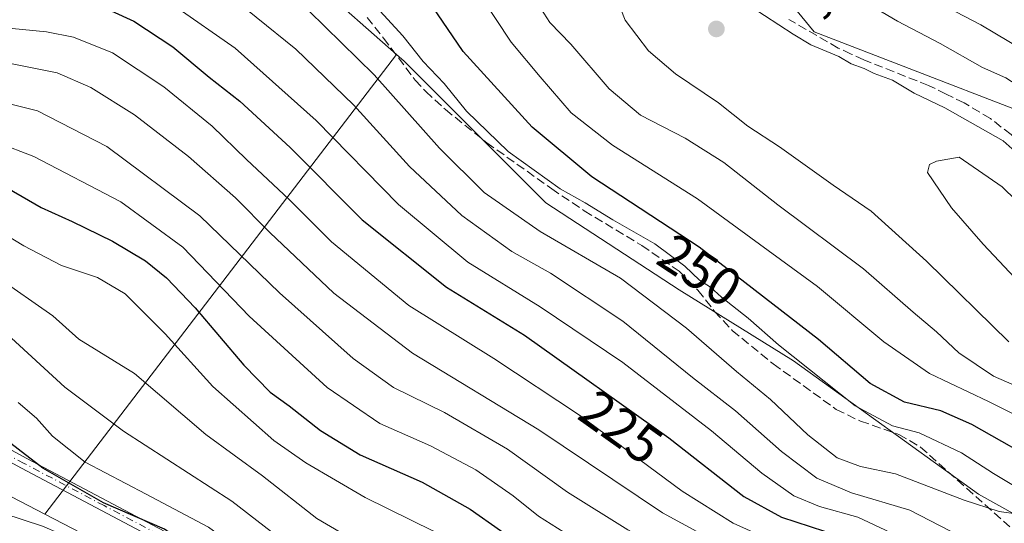
# Model space of a CAD drawing. Units: metres. Extents: x 589688 to 593078, y 4784546 to 4786895.
# Drawn here: x 591406 to 591590, y 4786039 to 4786133 of the extents above; entities that cross this region are included whole.
import ezdxf
from ezdxf.enums import TextEntityAlignment as Align

# ---------------------------------------------------------------- set-up
doc = ezdxf.new("R2010")
doc.units = ezdxf.units.M
doc.header["$MEASUREMENT"] = 0
doc.linetypes.add('DGN Style 3', pattern=[2.307223458686699, 1.648016756204785, -0.6592067024819142])
doc.linetypes.add('DGN Style 4', pattern=[2.6384748266838614, 1.318413404963828, -0.6592067024819142, 0.001648016756204785, -0.6592067024819142])
for name, color, linetype, lineweight in [('Arbolado forestal CxS', 92, 'Continuous', 0), ('Camino Cxs', 7, 'Continuous', 0), ('Camino eje', 30, 'DGN Style 4', 13), ('Curva de nivel maestra', 30, 'Continuous', 30), ('Curva de nivel normal', 30, 'Continuous', 0), ('Pastizal CxS', 92, 'Continuous', 0), ('Punto de cota en terreno', 7, 'Continuous', 0), ('Rótulo de curva de nivel directora', 7, 'Continuous', 0), ('Rótulo de punto de cota en terreno', 7, 'Continuous', 0), ('Senda', 7, 'DGN Style 3', 0)]:
    doc.layers.add(name, color=color, linetype=linetype, lineweight=lineweight)
doc.styles.add('Style-Arial', font='txt')

# ---------------------------------------------------------------- blocks, each defined once
blk = doc.blocks.new('*U15')
at = {"layer": 'Pastizal CxS', "color": 92, "linetype": 'Continuous', "lineweight": 0}
blk.add_polyline3d([(591220.5349000003, 4786046.614499999, 178.4986999999965), (591233.1464000001, 4786045.5327, 176.5890000000072), (591246.3695, 4786046.6358, 174.5717000000004), (591266.7555, 4786053.8025, 173.6254000000044), (591298.1589000003, 4786064.829, 173.5163999999932), (591317.4428000003, 4786068.687700001, 174.8524000000034), (591343.8888999998, 4786069.239700001, 175.3316999999952), (591367.5800000001, 4786063.7257, 172.2888999999996), (591387.2488000002, 4786052.3344, 170.4719000000041), (591399.4122000001, 4786046.034200001, 170.5280999999959), (591399.4468, 4786045.965, 170.5218000000023), (591399.4714000003, 4786046.003500001, 170.5295000000042), (591408.8954999996, 4786041.122099999, 170.8525999999983), (591410.4607999995, 4786040.3113, 170.9100000000035), (591434.0804000003, 4786028.077099999, 170.7954999999929), (591480.3607999999, 4786003.268300001, 173.728099999993), (591504.0516999997, 4785985.074200001, 171.1548999999941), (591520.0290999999, 4785977.906300001, 174.4912999999942), (591530.4979999998, 4785962.469599999, 174.6970000000001), (591535.4567, 4785946.4813, 172.0299999999988), (591549.5027000001, 4785887.3552, 167.3950000000041)], dxfattribs=at)
blk = doc.blocks.new('5PATER')
at = {"layer": 'Punto de cota en terreno', "linetype": 'Continuous', "lineweight": 0}
h = blk.add_hatch(color=51, dxfattribs=at)
edge = h.paths.add_edge_path()
edge.add_ellipse((0, 0), major_axis=(-0.1095731443231308, -0.1110710700762829), ratio=0.9994222409660322, start_angle=0, end_angle=360)
blk = doc.blocks.new('*U34')
at = {"layer": 'Camino Cxs', "color": 7, "linetype": 'Continuous', "lineweight": 0}
for points in [[(591387.2100999998, 4786061.4801, 173.1689999999944), (591407.0500999996, 4786050.7401, 176.8662999999942), (591437.0800999999, 4786034.890100001, 178.8794000000053), (591453.4301000005, 4786023.350099999, 178.614499999996), (591469.6101000002, 4786014.210100001, 178.0328000000009), (591484.6901000004, 4786005.140100001, 179.2655999999988), (591500.2500999998, 4785993.720100001, 177.784599999999), (591510.7001, 4785985.6601, 174.9912999999942), (591515.1401000004, 4785981.800100001, 174.8065999999963), (591518.6101000002, 4785978.190099999, 174.7856000000029), (591521.8101000004, 4785974.3301, 175.1312999999936), (591526.2100999998, 4785968.2301, 177.3997999999992), (591537.2200999996, 4785951.6501, 175.8693999999959), (591548.1700999998, 4785934.960100001, 176.4275000000052), (591551.9600999998, 4785928.4001, 176.7078000000038), (591553.6101000002, 4785923.690099999, 175.7798000000039)], [(591551.6001000004, 4785923.1601, 173.7176999999938), (591550.0701000001, 4785927.530099999, 174.5323000000062), (591546.4001000002, 4785933.870100001, 174.4820000000036), (591535.4901000002, 4785950.5101, 174.1385000000009), (591524.5100999996, 4785967.050100001, 174.8632999999973), (591520.1700999998, 4785973.0601, 173.4486000000034), (591517.0601000004, 4785976.8101, 172.9619999999995), (591513.7100999998, 4785980.300100001, 173.1775999999954), (591509.3901000004, 4785984.0601, 174.2115000000049), (591499.0000999998, 4785992.0701, 174.1106), (591483.5401, 4786003.420100001, 176.9219000000012), (591468.5701000001, 4786012.420100001, 174.2146000000066), (591452.3201000001, 4786021.600099999, 176.1100000000006), (591436.0000999998, 4786033.130100001, 174.9190999999992), (591406.0701000001, 4786048.9101, 174.2292000000016), (591386.1601, 4786059.690099999, 172.2333999999973)]]:
    blk.add_polyline3d(points, dxfattribs=at)

msp = doc.modelspace()

# ---------------------------------------------------------------- linework, layer by layer
at = {"layer": 'Arbolado forestal CxS', "color": 92, "linetype": 'Continuous', "lineweight": 0, "extrusion": (-0.3363739330979328, -0.4396461199456312, 0.8328048188795375), "elevation": -2302956.780869388, "flags": 128}
msp.add_lwpolyline([(-2438527.815922231, 3465085.890431814), (-2438527.815922231, 3464956.043034854)], dxfattribs=at)
msp.add_lwpolyline([(-2438527.815922231, 3465085.890431814), (-2438527.815922231, 3464956.043034854)], dxfattribs=at)
at = {"layer": 'Arbolado forestal CxS', "color": 92, "linetype": 'Continuous', "lineweight": 0}
for points in [[(591719.2757000001, 4786013.991699999, 283.5727000000043), (591696.8547, 4786028.005100001, 274.4489999999932), (591675.3755000001, 4786033.190099999, 273.3619999999937), (591676.6763000004, 4786039.479900001, 270.090200000006), (591642.0862999996, 4786070.925899999, 263.6438000000053), (591610.6413000004, 4786108.660499999, 257.0749000000069), (591554.2119000005, 4786130.4573, 264.6676000000007), (591510.0164999999, 4786184.1305, 261.0592000000034), (591484.8596999999, 4786206.142700001, 264.0678000000044), (591453.4316999996, 4786228.535499999, 267.3567999999942), (591463.4429000001, 4786251.8947, 256.6548999999941), (591460.1061000006, 4786266.9111, 255.825800000006), (591441.7527000001, 4786286.933499999, 263.8993000000046), (591441.7528999997, 4786306.955700001, 262.4946999999956), (591446.7583, 4786323.640900001, 258.2508999999991), (591463.4436999997, 4786343.662699999, 244.2880000000005), (591483.4659000002, 4786355.342300001, 229.0960999999952), (591496.3526999997, 4786369.2203, 211.7011000000057), (591514.0516999997, 4786329.887700001, 216.9703000000009), (591549.8258999996, 4786237.339500001, 219.8619999999937), (591584.8224999999, 4786199.2313, 214.5758999999962), (591646.2613000004, 4786154.1237, 216.5749000000069), (591694.4792999999, 4786138.5691, 210.8686000000016), (591734.9203000005, 4786134.680299999, 215.3647999999957)], [(591453.4316999996, 4786228.535499999, 267.3567999999942), (591484.8596999999, 4786206.142700001, 264.0678000000044), (591510.0164999999, 4786184.1305, 261.0592000000034), (591554.2119000005, 4786130.4573, 264.6676000000007), (591610.6413000004, 4786108.660499999, 257.0749000000069), (591642.0862999996, 4786070.925899999, 263.6438000000053), (591676.6763000004, 4786039.479900001, 270.090200000006), (591675.3755000001, 4786033.190099999, 273.3619999999937), (591696.8547, 4786028.005100001, 274.4489999999932), (591719.2757000001, 4786013.991699999, 283.5727000000043), (591741.6967000002, 4785997.175899999, 288.2599999999948), (591741.8646999998, 4785994.488100001, 287.2143999999971)], [(591453.4316999996, 4786228.535499999, 267.3567999999942), (591484.8596999999, 4786206.142700001, 264.0678000000044), (591510.0164999999, 4786184.1305, 261.0592000000034), (591554.2119000005, 4786130.4573, 264.6676000000007), (591610.6413000004, 4786108.660499999, 257.0749000000069), (591642.0862999996, 4786070.925899999, 263.6438000000053), (591676.6763000004, 4786039.479900001, 270.090200000006), (591675.3755000001, 4786033.190099999, 273.3619999999937), (591696.8547, 4786028.005100001, 274.4489999999932), (591719.2757000001, 4786013.991699999, 283.5727000000043), (591741.6967000002, 4785997.175899999, 288.2599999999948), (591741.8646999998, 4785994.488100001, 287.2143999999971)], [(591336.1288999999, 4786209.933300001, 255.9505000000063), (591347.3216000004, 4786209.424500001, 253.6690999999992), (591360.5491000004, 4786206.371900001, 251.9036000000051), (591371.7418000001, 4786200.2667, 249.9140999999945), (591386.4955000002, 4786194.670299999, 247.5331000000006), (591402.267, 4786185.003900001, 245.9642000000022), (591411.4244999997, 4786173.811100001, 244.5923000000039), (591421.5994999995, 4786164.1447, 242.0841999999975), (591435.8444999997, 4786159.5659, 242.1857000000018), (591442.4583000002, 4786157.0219, 240.9333999999944), (591452.1244999999, 4786147.3555, 240.9214000000065), (591460.9901000002, 4786139.5537, 242.1143000000011), (591476.1704000002, 4786126.194800001, 242.7891999999993)], [(591336.1288999999, 4786209.933300001, 255.9505000000063), (591347.3216000004, 4786209.424500001, 253.6690999999992), (591360.5491000004, 4786206.371900001, 251.9036000000051), (591371.7418000001, 4786200.2667, 249.9140999999945), (591386.4955000002, 4786194.670299999, 247.5331000000006), (591402.267, 4786185.003900001, 245.9642000000022), (591411.4244999997, 4786173.811100001, 244.5923000000039), (591421.5994999995, 4786164.1447, 242.0841999999975), (591435.8444999997, 4786159.5659, 242.1857000000018), (591442.4583000002, 4786157.0219, 240.9333999999944), (591452.1244999999, 4786147.3555, 240.9214000000065), (591460.9901000002, 4786139.5537, 242.1143000000011), (591476.1704000002, 4786126.194800001, 242.7891999999993)], [(591510.0164999999, 4786184.1305, 261.0592000000034), (591554.2119000005, 4786130.4573, 264.6676000000007), (591610.6413000004, 4786108.660499999, 257.0749000000069), (591642.0862999996, 4786070.925899999, 263.6438000000053), (591676.6763000004, 4786039.479900001, 270.090200000006), (591675.3755000001, 4786033.190099999, 273.3619999999937), (591696.8547, 4786028.005100001, 274.4489999999932), (591719.2757000001, 4786013.991699999, 283.5727000000043)], [(591460.9901000002, 4786139.5537, 242.1143000000011), (591476.1704000002, 4786126.194800001, 242.7891999999993), (591410.4607999995, 4786040.3113, 170.9100000000035), (591408.8954999996, 4786041.122099999, 170.8525999999983), (591399.4714000003, 4786046.003500001, 170.5295000000042), (591399.4468, 4786045.965, 170.5218000000023), (591399.4122000001, 4786046.034200001, 170.5280999999959), (591387.2488000002, 4786052.3344, 170.4719000000041), (591367.5800000001, 4786063.7257, 172.2888999999996), (591343.8888999998, 4786069.239700001, 175.3316999999952), (591317.4428000003, 4786068.687700001, 174.8524000000034), (591298.1589000003, 4786064.829, 173.5163999999932), (591266.7555, 4786053.8025, 173.6254000000044), (591246.3695, 4786046.6358, 174.5717000000004), (591233.1464000001, 4786045.5327, 176.5890000000072), (591220.5349000003, 4786046.614499999, 178.4986999999965)], [(591713.2006999999, 4785949.634500001, 256.553899999999), (591688.6470999997, 4785971.242699999, 253.2372000000032), (591669.0040999996, 4785990.886499999, 254.3751000000047), (591637.5756999999, 4786019.368899999, 248.2695999999996), (591628.7363, 4786021.3333, 246.5102999999945), (591610.8765000004, 4786020.6029, 238.7740000000049), (591602.2067, 4786034.410700001, 241.7335000000021), (591584.909, 4786044.077099999, 241.8524999999936), (591550.3136999998, 4786069.006300001, 245.3399000000063), (591528.9461000003, 4786082.234300001, 243.5072999999975), (591504.0173000004, 4786098.5145, 243.6978999999992), (591477.5620999997, 4786124.970100001, 242.8698000000004), (591476.1704000002, 4786126.194800001, 242.7891999999993), (591460.9901000002, 4786139.5537, 242.1143000000011)], [(591476.1704000002, 4786126.194800001, 242.7891999999993), (591477.5620999997, 4786124.970100001, 242.8698000000004), (591504.0173000004, 4786098.5145, 243.6978999999992), (591528.9461000003, 4786082.234300001, 243.5072999999975), (591550.3136999998, 4786069.006300001, 245.3399000000063), (591584.909, 4786044.077099999, 241.8524999999936), (591602.2067, 4786034.410700001, 241.7335000000021), (591610.8765000004, 4786020.6029, 238.7740000000049)], [(591476.1704000002, 4786126.194800001, 242.7891999999993), (591477.5620999997, 4786124.970100001, 242.8698000000004), (591504.0173000004, 4786098.5145, 243.6978999999992), (591528.9461000003, 4786082.234300001, 243.5072999999975), (591550.3136999998, 4786069.006300001, 245.3399000000063), (591584.909, 4786044.077099999, 241.8524999999936), (591602.2067, 4786034.410700001, 241.7335000000021), (591610.8765000004, 4786020.6029, 238.7740000000049)], [(591220.5349000003, 4786046.614499999, 178.4986999999965), (591233.1464000001, 4786045.5327, 176.5890000000072), (591246.3695, 4786046.6358, 174.5717000000004), (591266.7555, 4786053.8025, 173.6254000000044), (591298.1589000003, 4786064.829, 173.5163999999932), (591317.4428000003, 4786068.687700001, 174.8524000000034), (591343.8888999998, 4786069.239700001, 175.3316999999952), (591367.5800000001, 4786063.7257, 172.2888999999996), (591387.2488000002, 4786052.3344, 170.4719000000041), (591399.4122000001, 4786046.034200001, 170.5280999999959), (591399.4468, 4786045.965, 170.5218000000023), (591399.4714000003, 4786046.003500001, 170.5295000000042), (591408.8954999996, 4786041.122099999, 170.8525999999983), (591410.4607999995, 4786040.3113, 170.9100000000035)], [(591410.4607999995, 4786040.3113, 170.9100000000035), (591434.0804000003, 4786028.077099999, 170.7954999999929), (591480.3607999999, 4786003.268300001, 173.728099999993), (591504.0516999997, 4785985.074200001, 171.1548999999941), (591520.0290999999, 4785977.906300001, 174.4912999999942), (591530.4979999998, 4785962.469599999, 174.6970000000001), (591535.4567, 4785946.4813, 172.0299999999988), (591549.5027000001, 4785887.3552, 167.3950000000041), (591553.2015000005, 4785872.331700001, 172.0948000000062)]]:
    msp.add_polyline3d(points, dxfattribs=at)
msp.add_polyline3d([(591610.8765000004, 4786020.6029, 238.7740000000049), (591615.9426999995, 4786012.5339, 237.9012999999977), (591625.1003000002, 4785997.2711, 235.3178999999946), (591633.2402999997, 4785985.060900001, 233.547900000005), (591645.9590999996, 4785957.5869, 229.7382000000071), (591655.1967000002, 4785944.1259, 228.3319999999949), (591553.2015000005, 4785872.331700001, 172.0948000000062), (591549.5027000001, 4785887.3552, 167.3950000000041), (591535.4567, 4785946.4813, 172.0299999999988), (591530.4979999998, 4785962.469599999, 174.6970000000001), (591520.0290999999, 4785977.906300001, 174.4912999999942), (591504.0516999997, 4785985.074200001, 171.1548999999941), (591480.3607999999, 4786003.268300001, 173.728099999993), (591434.0804000003, 4786028.077099999, 170.7954999999929), (591410.4607999995, 4786040.3113, 170.9100000000035), (591476.1704000002, 4786126.194800001, 242.7891999999993), (591477.5620999997, 4786124.970100001, 242.8698000000004), (591504.0173000004, 4786098.5145, 243.6978999999992), (591528.9461000003, 4786082.234300001, 243.5072999999975), (591550.3136999998, 4786069.006300001, 245.3399000000063), (591584.909, 4786044.077099999, 241.8524999999936), (591602.2067, 4786034.410700001, 241.7335000000021)], close=True, dxfattribs=at)
at = {"layer": 'Camino Cxs', "color": 7, "linetype": 'Continuous', "lineweight": 0}
for points in [[(591387.2100999998, 4786061.4801, 173.1689999999944), (591407.0500999996, 4786050.7401, 176.8662999999942), (591437.0800999999, 4786034.890100001, 178.8794000000053), (591453.4301000005, 4786023.350099999, 178.614499999996), (591469.6101000002, 4786014.210100001, 178.0328000000009), (591484.6901000004, 4786005.140100001, 179.2655999999988), (591500.2500999998, 4785993.720100001, 177.784599999999), (591510.7001, 4785985.6601, 174.9912999999942), (591515.1401000004, 4785981.800100001, 174.8065999999963), (591518.6101000002, 4785978.190099999, 174.7856000000029), (591521.8101000004, 4785974.3301, 175.1312999999936), (591526.2100999998, 4785968.2301, 177.3997999999992), (591537.2200999996, 4785951.6501, 175.8693999999959), (591548.1700999998, 4785934.960100001, 176.4275000000052), (591551.9600999998, 4785928.4001, 176.7078000000038), (591553.6101000002, 4785923.690099999, 175.7798000000039)], [(591551.6001000004, 4785923.1601, 173.7176999999938), (591550.0701000001, 4785927.530099999, 174.5323000000062), (591546.4001000002, 4785933.870100001, 174.4820000000036), (591535.4901000002, 4785950.5101, 174.1385000000009), (591524.5100999996, 4785967.050100001, 174.8632999999973), (591520.1700999998, 4785973.0601, 173.4486000000034), (591517.0601000004, 4785976.8101, 172.9619999999995), (591513.7100999998, 4785980.300100001, 173.1775999999954), (591509.3901000004, 4785984.0601, 174.2115000000049), (591499.0000999998, 4785992.0701, 174.1106), (591483.5401, 4786003.420100001, 176.9219000000012), (591468.5701000001, 4786012.420100001, 174.2146000000066), (591452.3201000001, 4786021.600099999, 176.1100000000006), (591436.0000999998, 4786033.130100001, 174.9190999999992), (591406.0701000001, 4786048.9101, 174.2292000000016), (591386.1601, 4786059.690099999, 172.2333999999973)]]:
    msp.add_polyline3d(points, dxfattribs=at)
at = {"layer": 'Camino eje', "color": 30, "linetype": 'DGN Style 4', "lineweight": 13}
msp.add_polyline3d([(591552.6051000003, 4785923.425100001, 174.4087), (591551.0151000004, 4785927.965100001, 175.6049000000057), (591549.1201, 4785931.245100001, 175.4676999999938), (591547.2851, 4785934.415100001, 175.3022999999957), (591541.8101000004, 4785942.7601, 174.5448999999935), (591536.3548999997, 4785951.0801, 174.9516000000003), (591525.3601000002, 4785967.6403, 176.150999999998), (591523.1901000004, 4785970.645099999, 174.4793000000063), (591520.9902999997, 4785973.6951, 174.2532000000065), (591517.8350999998, 4785977.5001, 173.5342999999993), (591514.4250999996, 4785981.050100001, 173.9122999999963), (591510.0449000001, 4785984.860099999, 174.4667999999947), (591499.6250999998, 4785992.895099999, 175.5671000000002), (591484.1151000002, 4786004.280099999, 178.0503000000026), (591469.0900999998, 4786013.315099999, 176.0501999999979), (591452.8750999998, 4786022.475099999, 177.204700000002), (591444.7150999998, 4786028.2401, 175.7939999999944), (591436.5401, 4786034.0101, 176.8466000000044), (591421.5251000002, 4786041.9351, 177.8830000000016), (591406.5601000004, 4786049.825099999, 175.5004000000044), (591386.6851000004, 4786060.585100001, 172.6609999999928)], dxfattribs=at)
at = {"layer": 'Curva de nivel maestra', "color": 30, "linetype": 'Continuous', "lineweight": 30, "flags": 128}
for points, elevation in [([(591706.0300000003, 4785944.9901), (591697.0199999996, 4785957.0801), (591688.1200000001, 4785966.8101), (591672.2800000003, 4785980.640100001), (591655.0499999998, 4785997.2601), (591646.9400000004, 4786008.610099999), (591642.8600000005, 4786017.950099999), (591638.7800000003, 4786023.920100001), (591632.3399999999, 4786029.9901), (591628.5300000003, 4786032.5101), (591624.7199999997, 4786035.5101), (591617.2800000003, 4786039.640100001), (591598.1799999997, 4786048.880100001), (591583.6200000001, 4786057.110099999), (591577.8799999999, 4786059.6501), (591571.0700000003, 4786061.2601), (591564.6699999999, 4786064.7601), (591554.9900000002, 4786072.960100001), (591532.6799999997, 4786090.220100001), (591512.6600000003, 4786103.370100001), (591501.4900000002, 4786112.630100001), (591488.6200000001, 4786126.7601), (591476.3200000003, 4786144.790100001)], 250), ([(591419.2599999999, 4786135.9801), (591427.0800000001, 4786132.4001), (591434.3499999996, 4786127.6501), (591441.1299999999, 4786121.9901), (591446.8799999999, 4786117.470100001), (591456.2800000003, 4786108.800100001), (591469.7300000004, 4786095.290100001), (591485.5099999999, 4786082.710100001), (591500.0499999998, 4786073.780099999), (591527.0199999996, 4786054.610099999), (591541.0499999998, 4786043.630100001), (591548.0700000003, 4786039.800100001), (591556.0899999999, 4786037.1501), (591568.9600000001, 4786030.5601), (591577.3600000005, 4786024.210100001), (591583.29, 4786017.220100001), (591588.2300000004, 4786009.300100001), (591593.2199999997, 4785999.280099999)], 225), ([(591400.9800000004, 4786102.6501), (591409.7400000002, 4786097.640100001), (591415.54, 4786095.030099999), (591423.0899999999, 4786091.3301), (591429.25, 4786087.6501), (591433.1799999997, 4786084.4801), (591438.5, 4786078.850099999), (591447.5999999996, 4786068.190099999), (591452.5599999996, 4786063.130100001), (591456.1200000001, 4786060.5701), (591461.9199999999, 4786055.9901), (591469.3600000005, 4786051.420100001), (591480.9199999999, 4786046.3201), (591489.9100000003, 4786041.300100001), (591501.2400000002, 4786033.300100001)], 200), ([(591557.3799999999, 4785917.670100001), (591550.5099999999, 4785931.9001), (591548.6699999999, 4785934.6801), (591546.6900000004, 4785938.770099999), (591542.4100000003, 4785945.790100001), (591533.4500000002, 4785958.9301), (591524.5499999998, 4785973.350099999), (591518.8700000001, 4785981.0001), (591510.5, 4785988.9001), (591498.7199999997, 4785996.780099999), (591487.6600000003, 4786001.5601), (591481.3499999996, 4786005.4101), (591473.4100000003, 4786013.140100001), (591466.8300000001, 4786016.5601), (591460.6200000001, 4786018.0101), (591455.8200000003, 4786020.220100001), (591450.3099999996, 4786024.040100001), (591443.9000000004, 4786029.630100001), (591432.7999999998, 4786037.5601), (591421.3799999999, 4786042.440099999), (591410.0700000003, 4786048.960100001), (591391.5599999996, 4786063.140100001)], 175)]:
    msp.add_lwpolyline(points, dxfattribs=dict(at, elevation=elevation))
at = {"layer": 'Curva de nivel normal', "color": 30, "linetype": 'Continuous', "lineweight": 0, "flags": 128}
for points, elevation in [([(591706.7000000002, 4786056.42), (591695.8600000005, 4786056.720000001), (591691.3700000001, 4786056.470000001), (591690.2199999997, 4786056.779999999), (591690.4500000002, 4786058.039999999), (591688.4600000001, 4786058.220000001), (591675.9800000004, 4786060.65), (591667.5700000003, 4786064.57), (591661.7000000002, 4786066.57), (591653.4900000002, 4786071.02), (591643.4600000001, 4786079.439999999), (591637.0499999998, 4786085.58), (591625.54, 4786092.82), (591619.2100000001, 4786097.17), (591615.7300000004, 4786099.16), (591609.9600000001, 4786104.09), (591604.1799999997, 4786108.800000001), (591598.8700000001, 4786114.460000001), (591593.3399999999, 4786119.680000001), (591590.0199999996, 4786121.82), (591585.6500000004, 4786123.74), (591577.7400000002, 4786128.27), (591569.7400000002, 4786132.4), (591553.4100000003, 4786142.08)], 260), ([(591442.5300000003, 4786139.199999999), (591457.3399999999, 4786127.199999999), (591468.1299999999, 4786116.810000001), (591478.5700000003, 4786105.300000001), (591488.3700000001, 4786096.100000001), (591497.6799999997, 4786089.41), (591504.9100000003, 4786085.359999999), (591518.4500000002, 4786076.4), (591531.4299999997, 4786065.869999999), (591539.4600000001, 4786059.640000001), (591548.0800000001, 4786052.02), (591554.6900000004, 4786047.050000001), (591561.1900000004, 4786044.300000001), (591572.0300000003, 4786041.09), (591586.9800000004, 4786033.380000001), (591595.75, 4786026.800000001)], 235), ([(591516.29, 4786139.119999999), (591518.8499999996, 4786132.630000001), (591523.2400000002, 4786126.9), (591528.2999999998, 4786122.59), (591536.29, 4786117.180000001), (591541.7699999996, 4786112.82), (591547.7199999997, 4786108.949999999), (591557.75, 4786101.810000001), (591564.8600000005, 4786096.92), (591575.2000000002, 4786087.600000001), (591590.5300000003, 4786072.51)], 265), ([(591491.8099999996, 4786137.220000001), (591497.54, 4786128.52), (591502.9800000004, 4786122.039999999), (591508.7999999998, 4786115.300000001), (591516.5, 4786109.279999999), (591532.3799999999, 4786099.210000001), (591545.6100000005, 4786089.600000001), (591554.8200000003, 4786082.890000001), (591567.1799999997, 4786072.5), (591575.7400000002, 4786066.609999999), (591586.7400000002, 4786061.369999999), (591601.75, 4786053.880000001), (591625.7599999999, 4786043.02), (591639.4600000001, 4786034.800000001), (591643.4900000002, 4786030.01), (591644.9800000004, 4786026.699999999), (591649.3600000005, 4786013.310000001), (591652.1600000003, 4786007.57), (591654.2800000003, 4786005.210000001), (591665.2199999997, 4785995.960000001), (591678.2100000001, 4785984.51), (591690.1299999999, 4785974.42), (591699.7999999998, 4785964.16)], 255), ([(591700.0700000003, 4786067.439999999), (591695.9100000003, 4786066.58), (591687.9000000004, 4786066.66), (591677.29, 4786068.869999999), (591667.7699999996, 4786072.539999999), (591658.2400000002, 4786077.960000001), (591653.7400000002, 4786081.119999999), (591650.4500000002, 4786082.84), (591646.3499999996, 4786085.980000001), (591641.2000000002, 4786090.9), (591631.9000000004, 4786098.539999999), (591627.5199999996, 4786102.41), (591620.0599999996, 4786106.4), (591610.0800000001, 4786113.42), (591604.0800000001, 4786118.91), (591596.0800000001, 4786125.310000001), (591585.3099999996, 4786131.74), (591574.4299999997, 4786137.470000001)], 255), ([(591434.7300000004, 4786135.25), (591446.0099999999, 4786127.359999999), (591461.1299999999, 4786113.880000001), (591476.5, 4786098.180000001), (591489.4800000004, 4786087.380000001), (591502.9900000002, 4786079.060000001), (591518.4199999999, 4786068.66), (591534.9800000004, 4786055.890000001), (591544.4199999999, 4786048.01), (591550.4100000003, 4786043.75), (591555.2000000002, 4786041.76), (591562.3399999999, 4786039.779999999), (591573.6299999999, 4786034.470000001), (591585.1799999997, 4786026.689999999), (591590.9199999999, 4786020.869999999)], 230), ([(591472.3600000005, 4786135.08), (591477.2999999998, 4786129.689999999), (591481.1299999999, 4786124.859999999), (591485.0300000003, 4786120.76), (591489.2199999997, 4786115.619999999), (591497.04, 4786108.100000001), (591506.7300000004, 4786101.130000001), (591511.4199999999, 4786098.480000001), (591516.5599999996, 4786095.289999999), (591524.4199999999, 4786090.82), (591530.0199999996, 4786086.640000001), (591532.7699999996, 4786084.07), (591534.79, 4786082.75), (591536.8399999999, 4786080.9), (591541.8700000001, 4786076.939999999), (591547.5499999998, 4786071.939999999), (591561.8700000001, 4786060.600000001), (591568.8300000001, 4786056.859999999), (591573.7800000003, 4786055.550000001), (591581.7400000002, 4786051.810000001), (591587.7199999997, 4786047.91), (591597.0199999996, 4786042.32)], 245), ([(591502.5800000001, 4786135.640000001), (591504.79, 4786132.189999999), (591508.7000000002, 4786128.109999999), (591515.9100000003, 4786119.810000001), (591521.7400000002, 4786114.859999999), (591530.0999999996, 4786110.59), (591537.3099999996, 4786106.039999999), (591547.4199999999, 4786098.140000001), (591563.4100000003, 4786086.140000001), (591572.6900000004, 4786078.09), (591577.0499999998, 4786074.42), (591581.2000000002, 4786070.480000001), (591587.6600000003, 4786066.119999999), (591598.7199999997, 4786061.34)], 260), ([(591594.5199999996, 4786105.58), (591589.5199999996, 4786110.07), (591578.5899999999, 4786116.25), (591572.8899999997, 4786118.99), (591568.8099999996, 4786121.390000001), (591565.3700000001, 4786122.65), (591563.5099999999, 4786123.57), (591561.0800000001, 4786124.480000001), (591558.7800000003, 4786125.850000001), (591553.5800000001, 4786127.970000001), (591550.2400000002, 4786129.970000001), (591542.2300000004, 4786135.210000001)], 265), ([(591459.7599999999, 4786134.34), (591471.9800000004, 4786122.369999999), (591484.1699999999, 4786108.699999999), (591492.5099999999, 4786100.41), (591502.9699999997, 4786093.16), (591517.9699999997, 4786084.439999999), (591530.3600000005, 4786075.050000001), (591539.6500000004, 4786066.980000001), (591546.0199999996, 4786061.74), (591552.9699999997, 4786055.130000001), (591558.4800000004, 4786050.850000001), (591562.8300000001, 4786049.220000001), (591569.4000000004, 4786047.880000001), (591582.2300000004, 4786042.960000001), (591588.7699999996, 4786040.83), (591592.2800000003, 4786040.34)], 240), ([(591390.7999999998, 4786132.369999999), (591410.7400000002, 4786130.439999999), (591415.7699999996, 4786129.41), (591423.0899999999, 4786126.51), (591432.6799999997, 4786120.180000001), (591441.6900000004, 4786112.779999999), (591448.1399999997, 4786106.59), (591456.0999999996, 4786099.130000001), (591464.0199999996, 4786091.189999999), (591478.4299999997, 4786079.289999999), (591494.3399999999, 4786069.42), (591510.3099999996, 4786058.859999999), (591529.5499999998, 4786044.609999999), (591539.0800000001, 4786038.66), (591546.5199999996, 4786035.279999999), (591554.7800000003, 4786030.5), (591566.8600000005, 4786023.83), (591569.5999999996, 4786021.83), (591573.8399999999, 4786016.720000001), (591582.4199999999, 4786002.52), (591589.9299999997, 4785987.119999999)], 220), ([(591403.4100000003, 4786124.640000001), (591412.7300000004, 4786122.75), (591419.04, 4786120.02), (591427.1799999997, 4786114.949999999), (591437.2699999996, 4786107.17), (591446.0499999998, 4786099.449999999), (591452.4600000001, 4786092.939999999), (591464.4100000003, 4786081.609999999), (591479.1100000005, 4786070.42), (591502.7199999997, 4786056.07), (591525.8200000003, 4786040.560000001), (591539.3700000001, 4786033.27), (591545.8200000003, 4786029.140000001), (591555.6900000004, 4786022.08), (591563.04, 4786014.680000001), (591569.7599999999, 4786007.66), (591575.7199999997, 4785999.480000001), (591581.5800000001, 4785987.810000001), (591587.2400000002, 4785976.960000001), (591591.8600000005, 4785965.92)], 215), ([(591396.0700000003, 4786118.939999999), (591409.0700000003, 4786115.689999999), (591422.0199999996, 4786109.01), (591439.3700000001, 4786096.09), (591454.29, 4786081.689999999), (591468.0599999996, 4786069.41), (591475.6100000005, 4786064.02), (591485.1299999999, 4786059.32), (591496.8899999997, 4786052.5), (591508.0700000003, 4786044.460000001), (591519.3799999999, 4786037.439999999), (591534.0599999996, 4786029.5), (591543.5499999998, 4786022.92), (591563.2999999998, 4786004.480000001), (591570.2199999997, 4785996.550000001), (591574.6399999997, 4785988.140000001), (591581.4800000004, 4785973.060000001), (591586.9299999997, 4785959.390000001), (591590.1200000001, 4785949.800000001), (591594.1100000005, 4785943.130000001), (591602.7199999997, 4785933.640000001), (591610.5199999996, 4785927.460000001), (591619.7100000001, 4785922.74)], 210), ([(591401.5300000003, 4786109.779999999), (591408.3700000001, 4786107.140000001), (591424.6399999997, 4786098.699999999), (591436.2199999997, 4786090.199999999), (591448.6100000005, 4786077.34), (591463.1900000004, 4786064.01), (591473.0599999996, 4786057.289999999), (591482.4699999997, 4786053.130000001), (591490.9800000004, 4786048.640000001), (591497.9400000004, 4786043.76), (591502.6600000003, 4786039.960000001), (591510.9299999997, 4786034.730000001), (591519.7800000003, 4786030.350000001), (591525.29, 4786028.109999999), (591531.5099999999, 4786024.16), (591539.0999999996, 4786017.529999999), (591548.3600000005, 4786008.119999999), (591554.8600000005, 4786002.92), (591559.6500000004, 4785998.699999999), (591565.0700000003, 4785992.140000001), (591571.3399999999, 4785979.52), (591579.0499999998, 4785958.789999999), (591583.4299999997, 4785948.609999999), (591591.5999999996, 4785930.75)], 205), ([(591581.2800000003, 4786107.01), (591577.0700000003, 4786106.289999999), (591575.7400000002, 4786105.65), (591575.3300000001, 4786104.15), (591579.8499999996, 4786097.57), (591585.7599999999, 4786090.800000001), (591593.6500000004, 4786082.369999999), (591599.0800000001, 4786075.789999999), (591604.25, 4786072.58), (591613.6799999997, 4786071.199999999), (591618.5, 4786071.5), (591620.1799999997, 4786072.65), (591618.1799999997, 4786074.84), (591612.3700000001, 4786078.980000001), (591605.2000000002, 4786085.42), (591601.2300000004, 4786088.789999999), (591597.1799999997, 4786093.850000001), (591589.2800000003, 4786101.49), (591581.2800000003, 4786107.01)], 270), ([(591398.8600000005, 4786095.09), (591406.5, 4786090.439999999), (591413.5300000003, 4786086.779999999), (591420.2599999999, 4786084.539999999), (591425.4400000004, 4786081.5), (591432.9199999999, 4786074.029999999), (591441.7999999998, 4786064.199999999), (591453.25, 4786054.07), (591459.1799999997, 4786049.939999999), (591470.2999999998, 4786043.449999999), (591483.0700000003, 4786037.140000001), (591491, 4786031.84), (591504.1399999997, 4786023.980000001), (591516.0099999999, 4786018.460000001), (591523.6399999997, 4786013.689999999), (591528.7000000002, 4786008.91), (591532.0599999996, 4786004.699999999), (591537.9199999999, 4785999.119999999), (591550.5800000001, 4785985.779999999), (591558.25, 4785974.880000001), (591564.8600000005, 4785960.390000001), (591569.5199999996, 4785948.880000001), (591576.25, 4785935.029999999), (591586.8799999999, 4785911.890000001)], 195), ([(591401.3499999996, 4786084.75), (591411.9600000001, 4786077.4), (591416.79, 4786073.029999999), (591427.2100000001, 4786066.609999999), (591440.5099999999, 4786055.24), (591451.0800000001, 4786047.470000001), (591461.2599999999, 4786039.539999999), (591468.1900000004, 4786035.49), (591478.29, 4786031.619999999), (591485.4600000001, 4786027.619999999), (591496.1399999997, 4786020.609999999), (591510.04, 4786013.74), (591518.25, 4786008.800000001), (591522.4800000004, 4786004.92), (591524.8200000003, 4786001.890000001), (591529.3099999996, 4785997.359999999), (591536.2699999996, 4785989.52), (591541.3399999999, 4785984.140000001), (591550.7400000002, 4785973.869999999), (591556.7000000002, 4785963.060000001), (591565.1600000003, 4785944.57), (591571.7599999999, 4785930.49), (591577.1600000003, 4785918.550000001)], 190), ([(591569.3799999999, 4785921.060000001), (591562.4199999999, 4785935.32), (591551.6299999999, 4785957.890000001), (591543, 4785970.949999999), (591537.2000000002, 4785976.859999999), (591530.6900000004, 4785984.310000001), (591520.9900000002, 4785996.050000001), (591510.9299999997, 4786005.32), (591501.5899999999, 4786010.470000001), (591489.6900000004, 4786015.710000001), (591481.1699999999, 4786021.789999999), (591475.4299999997, 4786025.51), (591468.9600000001, 4786028.289999999), (591463.0499999998, 4786030.17), (591457.4699999997, 4786033.460000001), (591445.3700000001, 4786042.77), (591425.1399999997, 4786055.869999999), (591414.2000000002, 4786064.050000001), (591403.4000000004, 4786073.939999999)], 185), ([(591561.5099999999, 4785921.189999999), (591554.3700000001, 4785935.75), (591549.6200000001, 4785946.230000001), (591546.2300000004, 4785952.5), (591541.4000000004, 4785958.9), (591533.9000000004, 4785967.970000001), (591529.5599999996, 4785974.75), (591523.9000000004, 4785981.890000001), (591517.1900000004, 4785988.699999999), (591512.1500000004, 4785992.82), (591507.4000000004, 4785997.57), (591499.5999999996, 4786002.66), (591488.4100000003, 4786007.92), (591481.8700000001, 4786012.07), (591473.9000000004, 4786018.42), (591466.1600000003, 4786022.369999999), (591455.5899999999, 4786027.25), (591441.04, 4786037.92), (591429.3700000001, 4786044.100000001), (591417.9800000004, 4786050.039999999), (591411.8600000005, 4786054.92), (591408.8799999999, 4786058.279999999), (591405.4600000001, 4786061.189999999)], 180), ([(591402.7599999999, 4786040.49), (591410.0199999996, 4786038.08), (591425.8799999999, 4786031.279999999), (591430.3399999999, 4786028.560000001), (591437.0999999996, 4786022.689999999), (591445.0700000003, 4786013.560000001), (591450.5199999996, 4786008.880000001), (591455.4000000004, 4786007.34), (591461.9800000004, 4786006.91), (591465.9800000004, 4786005.82), (591468.7999999998, 4786003.52), (591472.54, 4785998.66), (591479.3700000001, 4785994.16), (591494.2800000003, 4785987.869999999), (591502.1600000003, 4785982.630000001), (591507.5099999999, 4785978.789999999), (591509.6600000003, 4785976.130000001), (591511.3799999999, 4785971.930000001), (591515.0899999999, 4785965.630000001), (591517.7800000003, 4785960.25), (591521.5199999996, 4785952.949999999), (591531.3700000001, 4785939.220000001), (591540.4500000002, 4785924.51)], 170)]:
    msp.add_lwpolyline(points, dxfattribs=dict(at, elevation=elevation))
at = {"layer": 'Pastizal CxS', "color": 92, "linetype": 'Continuous', "lineweight": 0}
for points in [[(591220.5349000003, 4786046.614499999, 178.4986999999965), (591233.1464000001, 4786045.5327, 176.5890000000072), (591246.3695, 4786046.6358, 174.5717000000004), (591266.7555, 4786053.8025, 173.6254000000044), (591298.1589000003, 4786064.829, 173.5163999999932), (591317.4428000003, 4786068.687700001, 174.8524000000034), (591343.8888999998, 4786069.239700001, 175.3316999999952), (591367.5800000001, 4786063.7257, 172.2888999999996), (591387.2488000002, 4786052.3344, 170.4719000000041), (591399.4122000001, 4786046.034200001, 170.5280999999959), (591399.4468, 4786045.965, 170.5218000000023), (591399.4714000003, 4786046.003500001, 170.5295000000042), (591408.8954999996, 4786041.122099999, 170.8525999999983), (591410.4607999995, 4786040.3113, 170.9100000000035)], [(591410.4607999995, 4786040.3113, 170.9100000000035), (591434.0804000003, 4786028.077099999, 170.7954999999929), (591480.3607999999, 4786003.268300001, 173.728099999993), (591504.0516999997, 4785985.074200001, 171.1548999999941), (591520.0290999999, 4785977.906300001, 174.4912999999942), (591530.4979999998, 4785962.469599999, 174.6970000000001), (591535.4567, 4785946.4813, 172.0299999999988), (591549.5027000001, 4785887.3552, 167.3950000000041), (591553.2015000005, 4785872.331700001, 172.0948000000062)]]:
    msp.add_polyline3d(points, dxfattribs=at)
at = {"layer": 'Senda', "color": 7, "linetype": 'DGN Style 3', "lineweight": 0}
for points in [[(591470.6601, 4786133.130100001, 244.7887000000046), (591473.7200999996, 4786129.2601, 244.3307999999961), (591479.6300999997, 4786121.420100001, 243.6487999999954), (591481.6300999997, 4786119.290100001, 243.6294000000053), (591485.2901, 4786115.9101, 244.3641000000061), (591493.0100999996, 4786109.720100001, 245.7348000000056), (591505.1401000004, 4786101.110099999, 246.8269), (591511.2301000003, 4786097.0001, 246.328800000003), (591521.9700999996, 4786090.520099999, 246.3270000000048), (591528.9600999998, 4786085.700099999, 246.1055999999953), (591532.4600999998, 4786082.1601, 245.0929999999935), (591535.5900999998, 4786078.190099999, 244.7813000000024), (591538.8800999997, 4786074.6601, 244.7201999999961), (591546.5301000001, 4786068.4101, 244.2060999999958), (591558.3101000004, 4786059.9001, 244.8365999999951), (591562.8101000004, 4786057.720100001, 245.1857000000018), (591569.9901000002, 4786055.2401, 246.4002000000037), (591574.0401, 4786052.870100001, 244.795299999998), (591603.0100999996, 4786027.020099999, 238.8956000000035)], [(591699.2950999998, 4786057.575099999, 268.2326999999932), (591693.9550999999, 4786057.450099999, 268.8295999999973), (591688.6951000001, 4786057.3301, 268.0969999999944), (591680.0701000001, 4786057.8051, 267.8668000000035), (591676.1350999996, 4786058.395099999, 269.0513000000064), (591672.1001000004, 4786059.005100001, 269.5859999999957), (591666.9600999998, 4786060.4351, 268.3521999999939), (591661.7001, 4786061.895099999, 269.0776000000042), (591654.7251000004, 4786064.9551, 271.6996000000072), (591643.1401000004, 4786072.3851, 271.0163999999932), (591622.6700999998, 4786086.4801, 266.3392000000022), (591614.6051000003, 4786091.9301, 278.1974000000046), (591606.5100999996, 4786097.405099999, 274.8892000000051), (591602.6001000004, 4786100.5801, 275.0696000000025), (591598.6250999998, 4786103.8051, 278.2847000000039), (591590.9700999996, 4786111.2301, 271.3041999999987), (591587.1201, 4786114.2401, 270.0945000000065), (591582.1951000001, 4786117.1501, 268.9637999999977), (591578.8400999998, 4786118.800100001, 269.1508000000031), (591575.5500999996, 4786120.415100001, 269.2887000000046), (591563.4351000004, 4786125.190099999, 268.8424999999988), (591561.0900999998, 4786126.280099999, 268.297900000005), (591558.6750999996, 4786127.405099999, 267.4939000000013), (591549.4401000004, 4786132.7401, 269.8007000000071)]]:
    msp.add_polyline3d(points, dxfattribs=at)

# ---------------------------------------------------------------- block references
at = {"layer": 'Camino Cxs', "color": 7, "linetype": 'Continuous', "lineweight": 0}
msp.add_blockref('*U34', (0, 0), dxfattribs=at)
at = {"layer": 'Pastizal CxS', "color": 92, "linetype": 'Continuous', "lineweight": 0}
msp.add_blockref('*U15', (0, 0), dxfattribs=at)
at = {"layer": 'Punto de cota en terreno', "color": 7, "linetype": 'Continuous', "lineweight": 0, "xscale": 10, "yscale": 10, "zscale": 10}
msp.add_blockref('5PATER', (591535.9100000003, 4786130.970000001, 267.8999999999942), dxfattribs=at)

# ---------------------------------------------------------------- texts
at = {"layer": 'Rótulo de curva de nivel directora', "color": 7, "linetype": 'Continuous', "lineweight": 0, "style": 'Style-Arial'}
for s, rotation, p in [('250', 326.7014709773472, (591532.839289938, 4786085.890048407)), ('225', 324.5951682344681, (591518.1194425276, 4786056.605632731))]:
    msp.add_text(s, height=7.000000000000002, rotation=rotation, dxfattribs=at).set_placement(p, align=Align.MIDDLE_CENTER)
at = {"layer": 'Rótulo de punto de cota en terreno', "color": 7, "linetype": 'Continuous', "lineweight": 0, "style": 'Style-Arial'}
msp.add_text('267,9', height=7.000000000000002, dxfattribs=at).set_placement((591539.4378000004, 4786134.4978))

doc.saveas('drawing.dxf')
